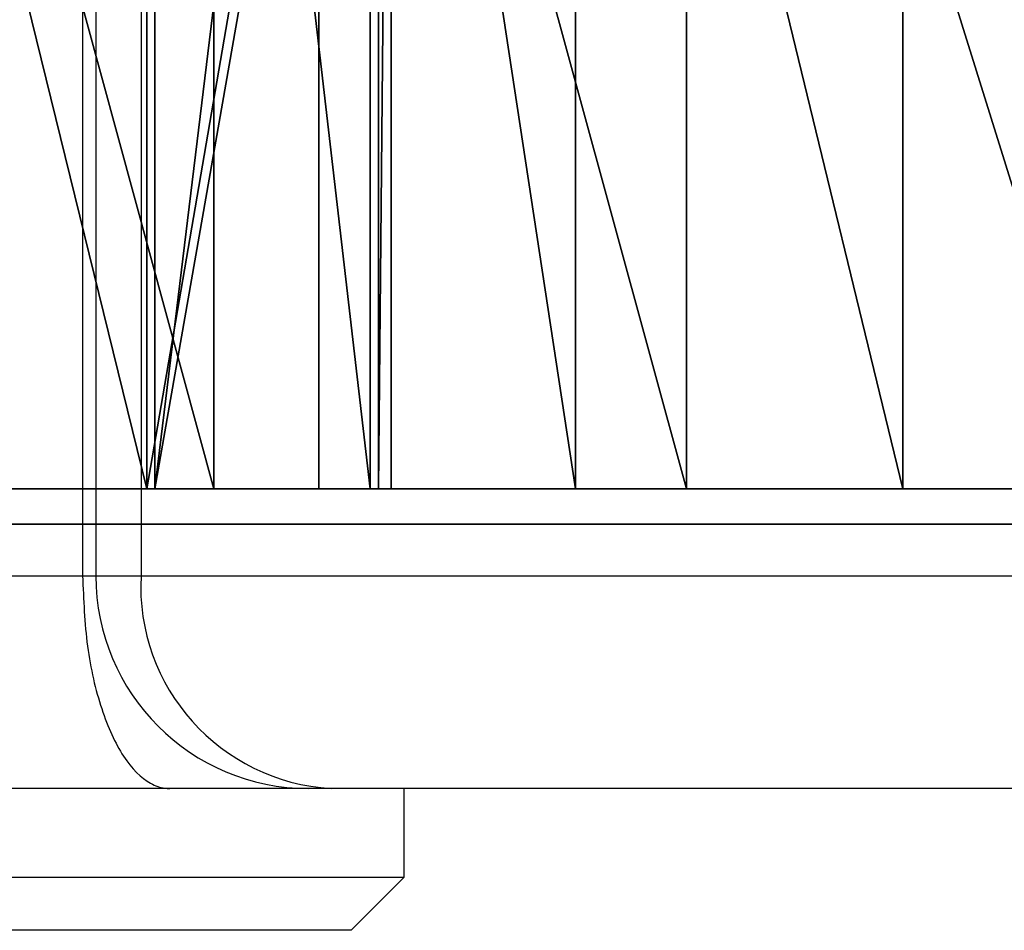
# Model space of a CAD drawing. Units: centimetres. Extents: x -187 to 187, y -172 to 172.
# Drawn here: x 14 to 16, y -22 to -20 of the extents above; entities that cross this region are included whole.
import ezdxf

# ---------------------------------------------------------------- set-up
doc = ezdxf.new("R2010")
doc.units = ezdxf.units.CM
doc.header["$LTSCALE"] = 2.54
doc.layers.get('0').update_dxf_attribs({"true_color": 0xff5454})
doc.layers.add('VP-EQ', color=7, linetype='Continuous', true_color=0x8a3492)

# ---------------------------------------------------------------- blocks, each defined once
blk = doc.blocks.new('Grupuj_3')
at = {"color": 18, "true_color": 0x010101}
mesh = blk.add_polyface(dxfattribs=at)
corners = [(5.711830641053212, 1.696491835900815e-12, 13.67555883595914), (5.244579664213489, 1.900000000001828, 13.64382169287808), (5.244579664211323, 1.858921905295574e-12, 13.64382169287724), (5.711830641055306, 1.900000000001666, 13.67555883595996)]
mesh.append_faces([[corners[k] for k in face] for face in [(0, 1, 2), (1, 0, 3)]], dxfattribs={"vtx0": -1, "color": 18})
mesh = blk.add_polyface(dxfattribs=at)
corners = [(5.288863165225281, 1.900000000011157, 0.6639325716143365), (5.80616466405656, 1.160021412260903e-11, 0.9610646897622923), (5.288863165223296, 1.115804337814552e-11, 0.6639325716135154), (5.80616466405869, 1.900000000011604, 0.9610646897631541)]
mesh.append_faces([[corners[k] for k in face] for face in [(0, 1, 2), (1, 0, 3)]], dxfattribs={"vtx0": -1, "color": 18})
mesh = blk.add_polyface(dxfattribs=at)
corners = [(6.038092390214136, 1.900000000001276, 14.01154096739912), (5.711830641053212, 1.696491835900815e-12, 13.67555883595914), (6.038092390212024, 1.308464447902225e-12, 14.01154096739828), (5.711830641055306, 1.900000000001666, 13.67555883595996)]
mesh.append_faces([[corners[k] for k in face] for face in [(0, 1, 2), (1, 0, 3)]], dxfattribs={"vtx0": -1, "color": 18})
mesh = blk.add_polyface(dxfattribs=at)
corners = [(5.954407413176518, 1.900000000001682, 15.8633131190514), (5.722996846189673, 1.705515728644968e-12, 15.3126227774463), (5.954407413174478, 1.705515728644968e-12, 15.86331311905058), (5.722996846191767, 1.900000000001684, 15.31262277744713)]
mesh.append_faces([[corners[k] for k in face] for face in [(0, 1, 2), (1, 0, 3)]], dxfattribs={"vtx0": -1, "color": 18})
mesh = blk.add_polyface(dxfattribs=at)
corners = [(5.722996846189673, 1.705515728644968e-12, 15.3126227774463), (6.056102243147655, 1.900000000000854, 14.47952212813954), (6.056102243145489, 8.843414889270207e-13, 14.47952212813871), (5.722996846191767, 1.900000000001684, 15.31262277744713)]
mesh.append_faces([[corners[k] for k in face] for face in [(0, 1, 2), (1, 0, 3)]], dxfattribs={"vtx0": -1, "color": 18})
mesh = blk.add_polyface(dxfattribs=at)
corners = [(5.80616466405869, 1.900000000011604, 0.9610646897631541), (6.026361171130907, 1.287709494590672e-11, 1.830851672666614), (5.80616466405656, 1.160021412260903e-11, 0.9610646897622923), (6.026361171132965, 1.90000000001286, 1.830851672667462)]
mesh.append_faces([[corners[k] for k in face] for face in [(0, 1, 2), (1, 0, 3)]], dxfattribs={"vtx0": -1, "color": 18})
mesh = blk.add_polyface(dxfattribs=at)
corners = [(6.472621256130211, 1.687467943156662e-12, 16.16040757510359), (5.954407413176518, 1.900000000001682, 15.8633131190514), (5.954407413174478, 1.705515728644968e-12, 15.86331311905058), (6.472621256132269, 1.900000000001682, 16.16040757510446)]
mesh.append_faces([[corners[k] for k in face] for face in [(0, 1, 2), (1, 0, 3)]], dxfattribs={"vtx0": -1, "color": 18})
mesh = blk.add_polyface(dxfattribs=at)
corners = [(6.026361171132965, 1.90000000001286, 1.830851672667462), (6.316003940040855, 1.415848771557649e-11, 2.198870405924784), (6.026361171130907, 1.287709494590672e-11, 1.830851672666614), (6.316003940042984, 1.900000000014142, 2.198870405925637)]
mesh.append_faces([[corners[k] for k in face] for face in [(0, 1, 2), (1, 0, 3)]], dxfattribs={"vtx0": -1, "color": 18})
mesh = blk.add_polyface(dxfattribs=at)
corners = [(6.056102243147655, 1.900000000000854, 14.47952212813954), (6.038092390212024, 1.308464447902225e-12, 14.01154096739828), (6.056102243145489, 8.843414889270207e-13, 14.47952212813871), (6.038092390214136, 1.900000000001276, 14.01154096739912)]
mesh.append_faces([[corners[k] for k in face] for face in [(0, 1, 2), (1, 0, 3)]], dxfattribs={"vtx0": -1, "color": 18})
mesh = blk.add_polyface(dxfattribs=at)
corners = [(6.316003940042984, 1.900000000014142, 2.198870405925637), (6.777440596231814, 1.469992128022568e-11, 2.278913731281151), (6.316003940040855, 1.415848771557649e-11, 2.198870405924784), (6.777440596233888, 1.900000000014681, 2.278913731281981)]
mesh.append_faces([[corners[k] for k in face] for face in [(0, 1, 2), (1, 0, 3)]], dxfattribs={"vtx0": -1, "color": 18})
mesh = blk.add_polyface(dxfattribs=at)
corners = [(7.064771878307861, 1.687467943156662e-12, 16.08186877257252), (6.472621256132269, 1.900000000001682, 16.16040757510446), (6.472621256130211, 1.687467943156662e-12, 16.16040757510359), (7.064771878310045, 1.900000000001682, 16.08186877257334)]
mesh.append_faces([[corners[k] for k in face] for face in [(0, 1, 2), (1, 0, 3)]], dxfattribs={"vtx0": -1, "color": 18})
mesh = blk.add_polyface(dxfattribs=at)
corners = [(6.777440596233888, 1.900000000014681, 2.278913731281981), (7.174109156335908, 1.422165496478556e-11, 2.02994631366303), (6.777440596231814, 1.469992128022568e-11, 2.278913731281151), (7.174109156338092, 1.900000000014205, 2.029946313663892)]
mesh.append_faces([[corners[k] for k in face] for face in [(0, 1, 2), (1, 0, 3)]], dxfattribs={"vtx0": -1, "color": 18})
at = {"color": 0}
mesh = blk.add_polyface(dxfattribs=at)
corners = [(11.32751058854526, 7.783107491832197e-12, 0.6673828473609766), (10.23883322167998, 9.217906438152568e-12, 0.9709398009223377), (10.73182566195875, 8.32905300285347e-12, 0.6350130378340596), (11.78119873809284, 7.796643330948427e-12, 1.054752695556597), (10.04381675705132, 1.035491692391588e-11, 1.824938246743375), (11.90652880759207, 8.374172466574236e-12, 1.63800282201199), (11.40749133427571, 8.81183126466567e-12, 2.383641808106344), (9.743216710429758, 1.095951773777415e-11, 2.184062645220842), (9.279577777479606, 1.077903988289108e-11, 2.250166060136053), (6.777440596231814, 1.469992128022568e-11, 2.278913731281151), (14.0917422128521, 7.796643330948427e-12, 2.628639535713643), (12.97371821324025, 9.231442277268798e-12, 2.463147634183979), (13.56072294164701, 8.3425888419697e-12, 2.356781355884808), (12.44820934676792, 1.040003638763665e-11, 3.163993693030016), (14.34864944937373, 7.810179170064657e-12, 3.167051095910646), (12.0275284873263, 1.100463720149492e-11, 3.36980510211643), (14.22591496656278, 8.401244144806697e-12, 3.750852931348052), (4.049217356452827, 1.768231783216834e-11, 3.437446893526562), (15.44474293580543, 5.680540482444485e-12, 5.080311165099793), (14.10008835837845, 8.861462674758514e-12, 5.365236284094614), (14.86522436958303, 7.33642480099661e-12, 4.938725262784633), (15.8192784954795, 4.232205697007885e-12, 5.544650966183823), (13.63206622847972, 9.948841750428982e-12, 5.382148041420963), (2.482179212330555, 1.748379219179697e-11, 5.490927983296403), (16.05812147165975, 1.624300693947589e-12, 8.33467941897386), (14.71382890392503, 5.41884759286404e-12, 8.048051178280714), (15.58629309248202, 3.397495618173707e-12, 7.969622824822224), (1.446333486612897, 1.635129365240573e-11, 8.165990739466844), (15.46722473698634, 8.121503469737945e-13, 9.761829388836352), (14.60386886037282, 1.272368876925611e-12, 9.517631666335026), (15.98319944900021, 0, 9.462399208505353), (2.014879153442985, 1.636482949152196e-11, 5.459921910112429), (0.6542067738629408, 1.536317739692095e-11, 5.227168451343054), (1.221161235533257, 1.594070653254676e-11, 5.041558713659001), (0.3163823033018485, 1.534964155780472e-11, 5.718862424685439), (15.83498322385138, 3.609557097661309e-12, 6.141007988308818), (0.3464558489462486, 1.589558706882599e-11, 6.314667693362559), (15.48540609581616, 4.056239788496896e-12, 6.624416891707892), (0.7320741122626632, 1.678444050412509e-11, 6.76984556115466), (14.59736709451013, 5.328608665422508e-12, 6.752489642583655), (14.20108849284843, 6.610001435092272e-12, 7.002077285458581), (1.601779036601706, 1.791693904351632e-11, 6.87452656001067), (1.990357374980034, 1.852605180374667e-11, 7.135941166629801), (14.0732503886365, 7.146923053369392e-12, 7.452619337571559), (2.104562133644118, 1.834106200249153e-11, 7.590130548615977), (14.27939078167665, 6.668656737929268e-12, 7.87313908736675), (1.885844638887475, 1.747025635268074e-11, 8.00424813952233), (3.079995059977684, 1.593619458617468e-11, 2.514025419704638), (1.977954138501432, 1.534512961143264e-11, 2.764766402735806), (2.486562105200834, 1.535866545054887e-11, 2.452987197943584), (3.634928816421733, 1.668968963031148e-11, 3.219053378949194), (1.763091854611357, 1.590912290794222e-11, 3.321293612576124), (1.930234149499874, 1.677992855775301e-11, 3.89396436404715), (13.46674285147086, 9.159251135315571e-12, 4.229051213470069), (2.682171534550634, 1.793047488263255e-11, 4.343336076445673), (13.2062407749784, 1.014736739080035e-11, 4.618241899064716), (2.930828610967308, 1.85395876428629e-11, 4.740199251807938), (13.27270681740266, 1.04677155832178e-11, 5.081828985613932), (2.850424384936336, 1.835459784160775e-11, 5.201573158793286), (5.80616466405656, 1.160021412260903e-11, 0.9610646897622923), (4.697414640386131, 1.17806919774921e-11, 0.7418875509217794), (5.288863165223296, 1.115804337814552e-11, 0.6639325716135154), (4.274768167808943, 1.321097897744039e-11, 1.162908091453012), (6.026361171130907, 1.287709494590672e-11, 1.830851672666614), (4.194534073043339, 1.488491108148082e-11, 1.754051751122937), (4.698687113793953, 1.640994895524273e-11, 2.470413725576381), (6.316003940040855, 1.415848771557649e-11, 2.198870405924784), (11.32780895856446, 9.948841750428982e-12, 2.845140931195045), (4.764427860757597, 1.74973280309132e-11, 2.934104221273137), (11.57708656506506, 1.082415934661185e-11, 3.241614633359614), (4.503317271161979, 1.79981540782137e-11, 3.322886913289423), (8.576566642546437, 7.548486280484212e-12, 0.1693483702964159), (7.44719313612383, 9.177298920803877e-12, 0.212715594912399), (8.004544382657091, 7.864322526529577e-12), (8.928290556751486, 8.365148573830083e-12, 0.65119754224458), (7.133455855592972, 1.094598189865792e-11, 0.7201180536532238), (8.775675837960472, 8.802807371921517e-12, 1.535349477698131), (7.302651911211098, 1.294928608785995e-11, 1.579604796834249), (8.890590969682778, 9.9262820185686e-12, 1.98935964731086), (7.174109156335908, 1.422165496478556e-11, 2.02994631366303), (0.1086280544236112, 1.509697256096842e-11, 8.50679519045369), (0.5510724459448418, 1.592717069343053e-11, 8.106631103181627), (16.21141271898601, 3.113242996732879e-13, 8.911212271311308), (0, 1.541280880701379e-11, 9.093385577455736), (0.2698093859271174, 1.672578520128809e-11, 9.625448761294654), (14.14033390384791, 2.391331577200617e-12, 9.584460295604552), (1.644319297899767, 2.049777236834416e-11, 9.626319346519718), (13.84029602259046, 3.262137227011408e-12, 9.944054499424972), (2.105630173410659, 2.174758151340939e-11, 9.707084424034171), (2.394696876479449, 2.222584782884951e-11, 10.07555581069471), (13.85757385090993, 3.429079242778244e-12, 10.41206325816683), (2.363325301401515, 2.168441426420031e-11, 10.54283147439637), (14.18330966742517, 2.838014268036204e-12, 10.74855530777549), (2.027598526801272, 2.040302149453055e-11, 10.86935598255365), (15.01224504904512, 1.669420157668356e-12, 11.03177059698073), (1.185593130498041, 1.915321234946532e-11, 11.17926372681582), (15.29479982799168, 7.805667223692581e-13, 11.55717628140508), (0.9441614639010243, 1.871104160500181e-11, 11.72479015761), (13.03448202835269, 2.386819630828541e-12, 11.9188734468352), (15.20034131370053, 2.346212113479851e-13, 12.14621441718997), (13.485123934675, 1.267856930553535e-12, 12.0463591082908), (14.17451461218738, 8.076384006017179e-13, 12.62060329948209), (14.76767019298957, 2.48157050464215e-13, 12.55692604063607), (10.27051244535263, 3.469686760126933e-12, 13.94531828294101), (5.244579664211323, 1.858921905295574e-12, 13.64382169287724), (10.60674961247126, 3.284696958871791e-12, 13.61931937334385), (5.711830641053212, 1.696491835900815e-12, 13.67555883595914), (6.038092390212024, 1.308464447902225e-12, 14.01154096739828), (8.167696679473885, 2.305604596131161e-12, 14.21286131951589), (10.23840991924199, 2.860573999896588e-12, 14.41254429829976), (8.601470034302352, 1.619788747575512e-12, 14.38941555552139), (8.806018206426167, 8.482459179504076e-13, 14.81071208635384), (10.58260596840687, 1.710027675017045e-12, 15.21807135971994), (8.835769469289351, 1.146034378507466e-12, 15.7074454690913), (10.39363654198523, 1.290416662413918e-12, 15.79019099097849), (9.294465202762998, 9.384848453919404e-13, 16.09812249770519), (9.896137065207467, 9.836043091127067e-13, 16.13008007170832), (6.056102243145489, 8.843414889270207e-13, 14.47952212813871), (7.727078145291879, 2.549249700223299e-12, 14.37156238739497), (7.505503712453898, 2.228901507805858e-12, 14.78415842751554), (5.722996846189673, 1.705515728644968e-12, 15.3126227774463), (7.487621801195067, 1.687467943156662e-12, 15.65995806452785), (5.954407413174478, 1.705515728644968e-12, 15.86331311905058), (7.064771878307861, 1.687467943156662e-12, 16.08186877257252), (6.472621256130211, 1.687467943156662e-12, 16.16040757510359), (13.28676325155097, 8.121503469737945e-13, 14.19060276941391), (11.07474471391917, 2.413891309061001e-12, 13.60167548965768), (13.24233836104485, 1.682955996784585e-12, 13.59569541071466), (11.43457348724445, 1.294928608785995e-12, 13.90143201668898), (11.83079704589987, 8.527578643224842e-13, 14.70643064334884), (12.96088771089165, 2.662048359525216e-13, 14.69029614372572), (12.39857150692042, 2.797406750687514e-13, 14.8895166825321), (12.61412364547772, 3.257625280639332e-12, 12.12534269771169), (3.256715292190925, 2.504581431139741e-11, 12.00905499671247), (3.67066168061461, 2.556017619781414e-11, 12.22809633783638), (12.43955141559629, 3.442615081894473e-12, 12.55991749928765), (3.832060455547979, 2.524433995176878e-11, 12.66773386701329), (12.60026224448564, 2.833502321664128e-12, 12.99980697527943), (3.658168267933194, 2.425171174991192e-11, 13.10258122954074), (3.015008898394183, 2.349821670577512e-11, 13.7281704899439), (4.875882236206386, 1.705515728644968e-12, 13.93260003034939), (3.016337285703763, 2.348468086665889e-11, 14.32550535267642), (4.507570943300363, 1.705515728644968e-12, 14.72739029102139), (3.3800428464443, 2.349821670577512e-11, 14.79935023017839), (3.956726390271351, 2.349821670577512e-11, 14.95506404821486), (1.083512603079226, 1.933369020434839e-11, 12.30485015135271), (2.802436720800516, 2.395843523572694e-11, 12.12290446393277), (2.142697394798709, 2.241986152284881e-11, 12.69917591790874), (1.546405335321289, 2.076397720429668e-11, 12.68117269222505), (0.8072267167122498, 1.84809323400259e-11, 9.88442935690547)]
mesh.append_faces([[corners[k] for k in face] for face in [(0, 1, 2), (10, 11, 12), (18, 19, 20), (24, 25, 26), (31, 32, 33), (47, 48, 49), (59, 60, 61), (71, 72, 73), (27, 80, 81), (101, 99, 102), (115, 114, 116), (122, 123, 124), (129, 130, 131), (143, 142, 144), (145, 147, 148)]], dxfattribs={"vtx0": -1, "color": 0})
mesh.append_faces([[corners[k] for k in face] for face in [(1, 3, 4), (4, 6, 7), (7, 6, 8), (11, 10, 13), (13, 14, 15), (19, 21, 22), (32, 31, 34), (34, 35, 36), (36, 37, 38), (38, 40, 41), (41, 40, 42), (42, 43, 44), (44, 45, 46), (46, 25, 27), (48, 50, 51), (51, 17, 52), (52, 53, 54), (54, 55, 56), (56, 57, 58), (58, 22, 23), (60, 59, 62), (62, 63, 64), (64, 63, 65), (65, 67, 68), (68, 69, 70), (70, 15, 17), (72, 74, 75), (75, 76, 77), (77, 78, 79), (79, 8, 9), (80, 82, 83), (83, 30, 84), (86, 87, 88), (88, 87, 89), (89, 90, 91), (91, 92, 93), (93, 94, 95), (95, 96, 97), (98, 99, 100), (100, 99, 101), (103, 104, 105), (104, 103, 106), (106, 103, 107), (108, 109, 110), (110, 109, 111), (111, 112, 113), (113, 114, 115), (117, 119, 120), (120, 121, 122), (125, 126, 127), (126, 125, 128), (128, 125, 129), (132, 133, 98), (133, 132, 134), (134, 135, 136), (136, 137, 138), (138, 104, 139), (139, 140, 141), (141, 142, 143), (97, 133, 145)]], dxfattribs={"vtx0": -1, "vtx1": -1, "color": 0})
mesh.append_faces([[corners[k] for k in face] for face in [(8, 6, 9), (15, 16, 17), (22, 21, 23), (25, 24, 27), (34, 23, 21), (52, 17, 16), (65, 9, 6), (80, 27, 24), (84, 30, 29), (84, 85, 86), (97, 96, 98), (107, 103, 108), (138, 127, 126), (138, 126, 104), (133, 97, 98)]], dxfattribs={"vtx0": -1, "vtx1": -1, "vtx2": -1, "color": 0})
mesh.append_faces([[corners[k] for k in face] for face in [(1, 0, 3), (4, 3, 5), (4, 5, 6), (13, 10, 14), (15, 14, 16), (19, 18, 21), (34, 31, 23), (34, 21, 35), (36, 35, 37), (38, 37, 39), (38, 39, 40), (42, 40, 43), (44, 43, 45), (46, 45, 25), (48, 47, 50), (51, 50, 17), (52, 16, 53), (54, 53, 55), (56, 55, 57), (58, 57, 22), (62, 59, 63), (65, 63, 66), (65, 66, 9), (65, 6, 67), (68, 67, 69), (70, 69, 15), (72, 71, 74), (75, 74, 76), (77, 76, 78), (79, 78, 8), (80, 24, 82), (83, 82, 30), (84, 29, 85), (86, 85, 87), (89, 87, 90), (91, 90, 92), (93, 92, 94), (95, 94, 96), (98, 96, 99), (108, 103, 109), (111, 109, 112), (113, 112, 114), (108, 117, 107), (117, 108, 118), (117, 118, 119), (120, 119, 121), (122, 121, 123), (129, 125, 130), (134, 132, 135), (136, 135, 137), (138, 137, 127), (104, 126, 105), (139, 104, 140), (141, 140, 142), (145, 133, 146), (145, 146, 147)]], dxfattribs={"vtx0": -1, "vtx2": -1, "color": 0})
mesh.append_faces([[corners[k] for k in face] for face in [(28, 29, 30), (149, 84, 86)]], dxfattribs={"vtx1": -1, "color": 0})
blk = doc.blocks.new('Grupuj_5')
at = {"color": 152, "true_color": 0x007db7}
blk.add_blockref('Grupuj_3', (22.81028395407655, 2.255973186038318e-14), dxfattribs=at)
blk = doc.blocks.new('Grupuj_17')
at = {"color": 18, "true_color": 0x010101}
mesh = blk.add_polyface(dxfattribs=at)
corners = [(5.618365562401381, 4.742055637052545e-12, 0.0307017036073546), (5.512624078518114, 5.653468804212025e-12, 0.5193925451286819), (3.874095048326916, 9.72324443182515e-12, 0.4919569802028336), (7.300634658078208, 1.263344984181458e-12, 0.7607516631181257), (7.015928376782659, 2.612416949432372e-12, 1.171777615329952), (8.575470619446671, 0, 2.079006390116578), (8.155143491197132, 1.353583911622991e-12, 2.349792477753875), (9.24879122780518, 3.609557097661309e-13, 3.784773552425294), (8.756834247602457, 1.9311130472488e-12, 3.874095048327589), (9.218089524197772, 2.815454536175821e-12, 5.618365562400759), (8.729398682676896, 3.947953075567057e-12, 5.5126240785187), (8.920873361496259, 3.546389848452236e-12, 5.80984024122024), (2.079006390116946, 1.474052879757437e-11, 0.6733206083584566), (3.78477355242557, 9.231442277268798e-12), (2.349792477753298, 1.45600509426913e-11, 1.093647736608393), (0.7607516631185273, 1.961343087941714e-11, 1.948156569727137), (1.171777615329492, 1.903138979741925e-11, 2.232862851022773), (0.03070170360762532, 2.360199147233288e-11, 3.630425665403938), (0.5193925451281021, 2.254168407489487e-11, 3.736167149287207), (0, 2.618282479716072e-11, 5.46401767537952), (0.4919569802022651, 2.497362316944418e-11, 5.374696179478363), (1.093647736607899, 2.539774612841938e-11, 6.898998750052252), (0.6733206083586641, 2.683705702111183e-11, 7.169784837688462), (2.232862851022446, 2.389075604014579e-11, 8.077013612476067), (1.948156569727295, 2.512251739972271e-11, 8.488039564686423), (3.736167149286882, 2.100311036201674e-11, 8.729398682677315), (3.630425665404229, 2.182879654810677e-11, 9.21808952419756), (3.927641828105472, 2.099408646927259e-11, 9.026614845378756)]
mesh.append_faces([[corners[k] for k in face] for face in [(10, 9, 11), (0, 12, 13), (26, 25, 27)]], dxfattribs={"vtx0": -1, "color": 18})
mesh.append_faces([[corners[k] for k in face] for face in [(1, 3, 4), (4, 5, 6), (6, 7, 8), (8, 9, 10), (12, 14, 15), (15, 16, 17), (17, 18, 19), (19, 21, 22), (22, 23, 24), (24, 25, 26)]], dxfattribs={"vtx0": -1, "vtx1": -1, "color": 18})
mesh.append_faces([[corners[k] for k in face] for face in [(12, 0, 2)]], dxfattribs={"vtx0": -1, "vtx1": -1, "vtx2": -1, "color": 18})
mesh.append_faces([[corners[k] for k in face] for face in [(0, 1, 2), (1, 0, 3), (4, 3, 5), (6, 5, 7), (8, 7, 9), (12, 2, 14), (15, 14, 16), (17, 16, 18), (19, 18, 20), (19, 20, 21), (22, 21, 23), (24, 23, 25)]], dxfattribs={"vtx0": -1, "vtx2": -1, "color": 18})
blk = doc.blocks.new('Grupuj_12')
at = {"color": 0}
blk.add_blockref('Grupuj_5', (0, 0.04999989218411987), dxfattribs=at)
at = {"color": 0, "extrusion": (-0.1822355254921467, 1.070262355740801e-12, -0.9832549075639548), "rotation": 89.99999999978982}
blk.add_blockref('Grupuj_17', (-1.98442302047985e-10, -33.55519268669854, -18.33797257190406), dxfattribs=at)
blk = doc.blocks.new('bok')
at = {"color": 0}
blk.add_blockref('Grupuj_12', (22.57230237497939, 0, 5.71471632509118), dxfattribs=at)
blk = doc.blocks.new('Grupuj_18')
at = {"color": 0}
blk.add_blockref('bok', (0, 0, 15.70655804062897), dxfattribs=at)
blk = doc.blocks.new('0633 2')
at = {"color": 7, "linetype": 'Continuous', "lineweight": 25}
for p, q in [((-48.19550634214265, -14.60581892112879), (-48.19550634214265, -14.8658188519874)), ((-48.19179446288926, -14.60581892112879), (-48.19179446288926, -14.8658188519874)), ((-48.17904011198861, -14.60581892112879), (-48.17904011198861, -14.8658188519874)), ((-48.35431941637379, -14.8658188519874), (-48.19550634214265, -14.8658188519874)), ((-48.17904011198861, -14.8658188519874), (-47.88501859495026, -14.8658188519874)), ((-48.17095593401773, -14.92581897358088), (-48.40210617372376, -14.92581897358088)), ((-48.13179434129578, -14.92581897358088), (-48.17095593401773, -14.92581897358088)), ((-48.12541724035127, -14.92581897358088), (-48.13179434129578, -14.92581897358088)), ((-47.92280898281914, -14.92581897358088), (-48.12541724035127, -14.92581897358088)), ((-48.10484067389351, -14.95081894973902), (-48.10484067389351, -14.92581897358088)), ((-48.39484066554887, -14.95081894973902), (-48.10484067389351, -14.95081894973902)), ((-48.11984062978608, -14.96581875661997), (-48.10484067389351, -14.95081894973902)), ((-48.11984062978608, -14.96581875661997), (-48.37984063515049, -14.96581875661997))]:
    blk.add_line(p, q, dxfattribs=at)
at = {"color": 8, "linetype": 'Continuous', "lineweight": 25}
for p, q in [((-48.19550634214265, -14.8658188519874), (-48.19179446288926, -14.8658188519874)), ((-48.19179446288926, -14.8658188519874), (-48.17904011198861, -14.8658188519874))]:
    blk.add_line(p, q, dxfattribs=at)
at = {"color": 7, "linetype": 'Continuous', "lineweight": 25}
for centre, radius, start, end in [((-48.13179440596412, -14.86581886923888), 0.06000000000000227, 180, 270), ((-48.12203871607949, -14.8688377615519), 0.0570812837149512, 176.9683317515327, 266.6067970053815)]:
    blk.add_arc(centre, radius, start, end, dxfattribs=at)
blk.add_open_spline([(-48.19550634214265, -14.8658188519874), (-48.19523493925884, -14.87256585973117), (-48.19469213496067, -14.88605983868881), (-48.19045906615931, -14.90401634389945), (-48.18423091982855, -14.91767722658977), (-48.17775266657048, -14.92413600908403), (-48.17322104843402, -14.92572290550947), (-48.17141133355165, -14.92579965916805), (-48.17095593401773, -14.92581897358088)], degree=3, knots=[0, 0, 0, 0, 0.2146584224985162, 0.4293156827860918, 0.6439756027307328, 0.8586347467057036, 0.9644266226183792, 1, 1, 1, 1], dxfattribs=at)
blk = doc.blocks.new('0633 2d')
at = {"layer": 'VP-EQ', "color": 0, "xscale": 5, "yscale": 5, "zscale": 5}
blk.add_blockref('0633 2', (466.0176066306715, 455.6355809882066), dxfattribs=at)

msp = doc.modelspace()

# ---------------------------------------------------------------- block references
at = {"color": 0}
msp.add_blockref('Grupuj_18', (-36.51979249325647, -21.07135062566521), dxfattribs=at)
at = {"layer": 'VP-EQ', "color": 0}
msp.add_blockref('0633 2d', (-210.5560682263884, -402.4505220401221), dxfattribs=at)

doc.saveas('drawing.dxf')
